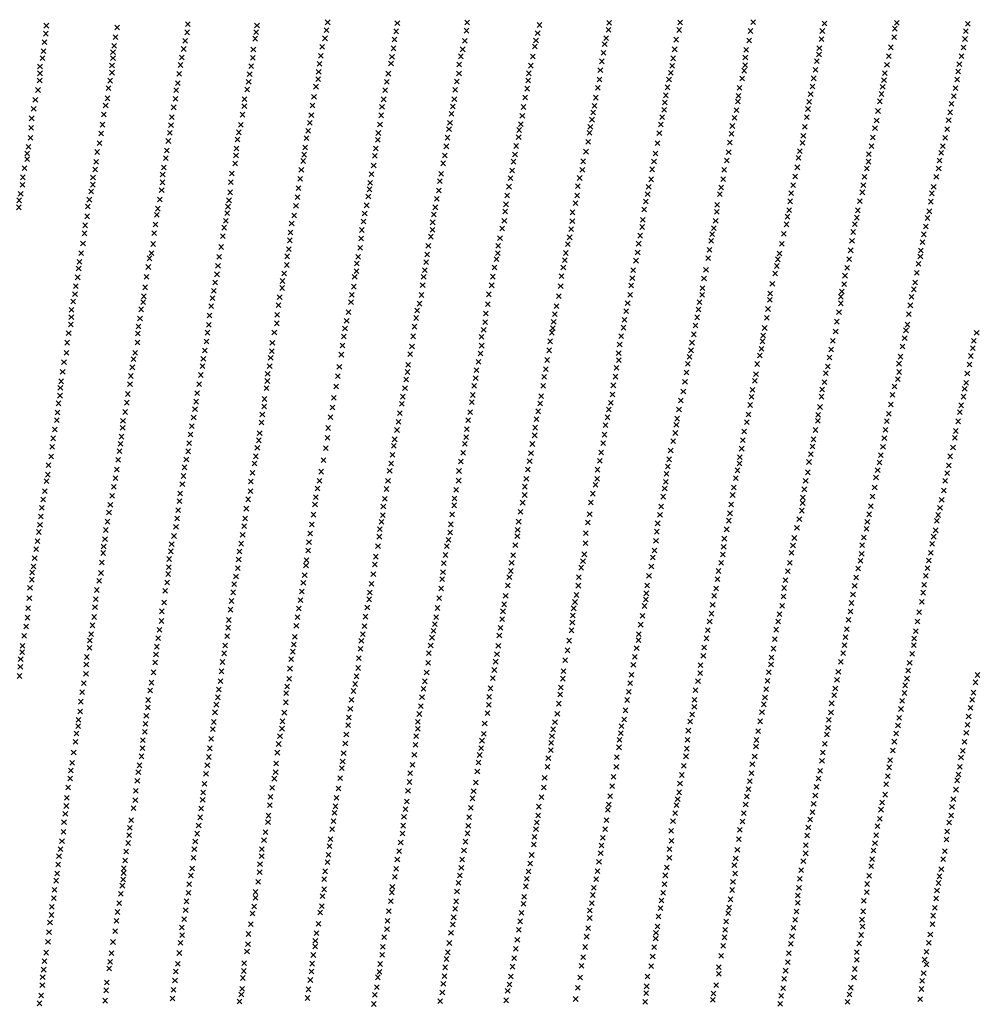
# Model space of a CAD drawing. Extents: x 50998 to 64538, y 386990 to 406168.
# Drawn here: x 59919 to 61930, y 393165 to 395235 of the extents above; entities that cross this region are included whole.
import ezdxf

# ---------------------------------------------------------------- set-up
doc = ezdxf.new("R2010")
doc.units = 0
doc.header["$PDMODE"] = 3
doc.header["$PDSIZE"] = 5
doc.layers.add('KAART2324', color=4, linetype='CONTINUOUS')

msp = doc.modelspace()

# ---------------------------------------------------------------- linework, layer by layer
at = {"layer": 'KAART2324', "color": 4}
for p in [(59975.05, 395222.19, 8), (60123.99, 395218.44, 11), (60272.48, 395225.41, 11), (60417.93, 395222.69, 15), (60566.44, 395229.16, 15), (60712.93, 395227.47, 15), (60859.95, 395228.84, 15), (61011.99, 395223.56, 14), (61158.04, 395228, 14), (61307.62, 395228.84, 17), (61461.2, 395229.69, 56), (61610.99, 395226.69, 26), (61758.66, 395215.81, 18), (61762.83, 395228.16, 18), (61912.3, 395225.88, 11), (59973.99, 395205.38, 12), (60120.41, 395198.13, 10), (60270.91, 395208.13, 12), (60414.32, 395194.72, 16), (60416.37, 395208.47, 16), (60560.8, 395195.59, 16), (60563.87, 395212.88, 16), (60706.79, 395192.88, 16), (60710.36, 395210.19, 15), (60858.38, 395211.53, 15), (61007.91, 395206.28, 14), (61151.91, 395195.97, 14), (61156.99, 395213.25, 14), (61305.55, 395213.09, 17), (61455.53, 395211, 58), (61604.81, 395193.78, 26), (61606.41, 395210.94, 27), (61757.45, 395197.94, 18), (61906.39, 395194.06, 12), (61908.29, 395210.59, 12), (59971.42, 395187.59, 10), (60117.84, 395179.81, 10), (60263.77, 395173.03, 14), (60266.84, 395190.31, 13), (60554.71, 395177.81, 17), (60704.73, 395174.56, 17), (60850.22, 395172.38, 16), (60854.8, 395190.19, 16), (61001.8, 395178.31, 15), (61004.35, 395191.03, 15), (61148.85, 395183.25, 15), (61295.88, 395172.41, 18), (61298.95, 395192.75, 18), (61452.41, 395191.06, 62), (61599.99, 395175.09, 27), (61750.37, 395176.66, 19), (61903.25, 395176.25, 13), (59966.79, 395154.03, 20), (59968.85, 395168.78, 12), (60115.24, 395153.88, 8), (60115.28, 395166.59, 9), (60259.69, 395155.25, 16), (60409.17, 395154.56, 18), (60410.23, 395171.88, 17), (60552.14, 395158.97, 17), (60701.65, 395156.78, 17), (60846.66, 395157.63, 17), (60997.71, 395157.47, 15), (61146.28, 395164.94, 15), (61292.8, 395153.56, 19), (61444.43, 395155, 68), (61446.34, 395171.13, 66), (61599.32, 395161.56, 29), (61746.36, 395158.25, 20), (61898.85, 395158, 13), (59961.7, 395136.25, 28), (60113.18, 395138.63, 10), (60257.12, 395139.47, 19), (60405.59, 395136.78, 19), (60549.07, 395141.69, 18), (60699.6, 395142.56, 18), (60843.08, 395140.34, 17), (60993.62, 395138.16, 16), (61142.71, 395147.13, 15), (61290.75, 395137.81, 19), (61444.2, 395138.94, 69), (61594.87, 395147.53, 32), (61742.37, 395140, 20), (61894.44, 395141, 14), (59961.66, 395122, 89), (60113.14, 395123.38, 17), (60254.05, 395120.66, 22), (60402.52, 395120, 20), (60547.52, 395124.91, 21), (60694, 395121.19, 18), (60842.52, 395121.53, 17), (60989.55, 395121.88, 16), (61139.64, 395128.81, 15), (61287.69, 395123.06, 19), (61437.8, 395111.34, 70), (61441.81, 395127.47, 72), (61588.15, 395111.47, 35), (61592.14, 395129.31, 33), (61737.98, 395122.16, 20), (61891.68, 395125.72, 14), (59961.11, 395106.75, 179), (60105.49, 395090.81, 88), (60109.06, 395106.59, 34), (60251.48, 395101.34, 44), (60400.47, 395104.22, 23), (60541.88, 395093.88, 30), (60546.46, 395109.66, 24), (60690.93, 395103.91, 19), (60837.95, 395104.75, 18), (60985.95, 395089.81, 17), (60988.01, 395107.13, 17), (61134.5, 395091.69, 16), (61138.08, 395108.97, 16), (61281.06, 395092.56, 19), (61284.12, 395108.81, 19), (61432.16, 395091.38, 70), (61585.84, 395094.5, 38), (61733.27, 395093.75, 22), (61736.05, 395107.75, 21), (61886.23, 395090.53, 16), (61889.78, 395109.19, 15), (59957.53, 395086.94, 183), (60103.41, 395069.47, 134), (60247.91, 395086.59, 62), (60397.4, 395087.94, 40), (60537.8, 395072.53, 36), (60687.36, 395086.63, 20), (60834.37, 395087.47, 18), (60981.86, 395071, 17), (61130.41, 395070.84, 17), (61277.49, 395075.75, 19), (61430.26, 395074.44, 68), (61581.82, 395078.38, 41), (61730.52, 395078.47, 28), (61883.07, 395073.97, 17), (59951.93, 395066.09, 184), (60099.84, 395054.22, 159), (60242.77, 395050.5, 142), (60246.34, 395068.28, 99), (60391.26, 395052.88, 50), (60391.8, 395067.63, 48), (60534.73, 395054.22, 42), (60680.71, 395051.53, 21), (60684.28, 395067.28, 20), (60829.74, 395052.38, 19), (60832.8, 395067.63, 18), (60978.28, 395051.19, 18), (61127.35, 395053.56, 17), (61275.44, 395060.5, 19), (61428.71, 395062.97, 66), (61578.66, 395062.25, 45), (61727.34, 395063.19, 30), (61877.8, 395057.81, 18), (59944.27, 395027.44, 189), (59948.35, 395047.28, 184), (60095.77, 395035.41, 175), (60238.68, 395029.66, 146), (60387.68, 395035.06, 62), (60532.15, 395033.88, 44), (60679.15, 395033.72, 28), (60826.68, 395036.59, 20), (60975.71, 395032.88, 18), (61124.8, 395039.81, 17), (61269.81, 395029.97, 19), (61273.88, 395045.25, 19), (61421.98, 395028.19, 55), (61425.98, 395044.75, 64), (61573.58, 395030, 49), (61576.31, 395046.97, 51), (61723.38, 395042.81, 31), (61875.08, 395040, 18), (59943.2, 395007.63, 187), (60093.18, 395014.06, 185), (60237.12, 395012.88, 167), (60384.09, 395013.72, 84), (60529.09, 395018.13, 52), (60676.58, 395014.38, 30), (60823.6, 395017.78, 24), (60972.64, 395015.06, 19), (61118.66, 395009.31, 18), (61122.23, 395024.56, 18), (61266.75, 395014.22, 19), (61417.14, 395011.19, 30), (61569.62, 395009.63, 52), (61717.09, 395006.75, 32), (61720.68, 395022.88, 30), (61871.91, 395023.44, 19), (59941.62, 394986.25, 186), (60090.11, 394995.75, 191), (60234.55, 394997.09, 173), (60379.52, 394997.94, 104), (60525.51, 395001.34, 60), (60673, 394996.59, 36), (60818.48, 394986.75, 34), (60821.55, 395004.56, 28), (60968.04, 394987.59, 20), (60969.09, 395002.88, 19), (61117.12, 394997.09, 19), (61263.68, 394996.41, 19), (61415.23, 394994.66, 30), (61566.48, 394990.56, 55), (61712.71, 394987.22, 34), (61864.38, 394986.53, 20), (61868.79, 395004.38, 19), (59937.54, 394967.44, 183), (60087.02, 394975.41, 192), (60231.48, 394979.81, 174), (60376.96, 394982.69, 134), (60519.37, 394966.25, 104), (60521.94, 394985.56, 79), (60671.95, 394982.34, 49), (60815.91, 394968.44, 40), (60962.95, 394969.28, 21), (61114.05, 394977.78, 20), (61260.09, 394975.06, 20), (61412.08, 394976.84, 27), (61564.56, 394975.72, 56), (61709.98, 394968.97, 36), (61859.55, 394968.66, 20), (59934.98, 394953.22, 180), (60081.94, 394956.59, 190), (60228.41, 394959.97, 180), (60373.84, 394949.13, 162), (60374.89, 394963.88, 149), (60517.31, 394951, 143), (60665.82, 394948.78, 78), (60667.87, 394964.06, 65), (60812.84, 394949.13, 57), (60960.38, 394951.5, 23), (61109.46, 394957.41, 20), (61255.51, 394953.69, 20), (61409.38, 394956.06, 26), (61558.88, 394958.28, 54), (61704.3, 394951.97, 36), (61855.95, 394955.06, 23), (59934.95, 394941.53, 177), (60079.86, 394935.75, 189), (60222.26, 394923.88, 182), (60226.34, 394943.72, 184), (60371.77, 394932.34, 170), (60514.76, 394937.78, 158), (60663.24, 394928.44, 92), (60809.27, 394932.84, 69), (60957.32, 394936.22, 26), (61103.36, 394937.06, 21), (61252.44, 394936.91, 21), (61405.38, 394938.66, 26), (61553.83, 394924.34, 52), (61556.53, 394944.28, 52), (61703.66, 394936.31, 39), (61852.78, 394938.53, 24), (59925.77, 394903.38, 171), (59929.35, 394922.69, 174), (60073.22, 394903.19, 179), (60077.8, 394919.97, 183), (60219.7, 394909.13, 180), (60365.17, 394911.5, 173), (60511.18, 394918.97, 161), (60658.66, 394910.13, 98), (60805.18, 394910.97, 82), (60954.25, 394917.94, 31), (61101.8, 394919.28, 22), (61248.87, 394920.13, 21), (61400.16, 394919.09, 27), (61549.43, 394905.22, 54), (61694.8, 394904.44, 41), (61700.05, 394921.88, 40), (61846.05, 394904.56, 29), (61850.88, 394921.97, 26), (59924.72, 394887.63, 166), (60072.67, 394887.94, 175), (60219.15, 394892.88, 176), (60363.1, 394893.19, 173), (60508.6, 394900.13, 167), (60655.59, 394891.81, 114), (60802.11, 394895.22, 95), (60947.61, 394883.84, 37), (60950.68, 394901.66, 33), (61092.14, 394884.69, 25), (61096.22, 394901.97, 23), (61241.21, 394883.5, 23), (61246.3, 394899.25, 22), (61397.86, 394899.59, 27), (61545.02, 394886.97, 50), (61692.48, 394887.03, 45), (61840.42, 394883.31, 32), (59921.13, 394868.81, 160), (60069.11, 394873.72, 173), (60217.59, 394876.59, 176), (60361.53, 394871.84, 177), (60505.02, 394880.81, 170), (60651.98, 394863.34, 150), (60654.54, 394878.09, 131), (60800.05, 394875.88, 104), (60944.03, 394865.03, 51), (61091.08, 394865.34, 29), (61239.16, 394868.22, 24), (61391.09, 394868.19, 27), (61393.87, 394882.19, 27), (61541.02, 394869.97, 48), (61690.56, 394871.78, 46), (61836.39, 394869.69, 34), (59918.08, 394855.06, 155), (60062.47, 394842.19, 168), (60065.53, 394856.44, 170), (60213.5, 394856.75, 171), (60356.91, 394841.81, 174), (60358.97, 394855.06, 174), (60499.88, 394843.69, 178), (60502.95, 394861.47, 176), (60648.41, 394844.53, 162), (60795.97, 394858.06, 112), (60941.46, 394846.72, 66), (61087.51, 394849.06, 32), (61235.59, 394852.47, 25), (61385.47, 394845.66, 26), (61538.7, 394853.03, 42), (61685.32, 394853.5, 47), (61834.5, 394852.31, 36), (59917.02, 394840.31, 155), (60060.9, 394821.34, 166), (60207.37, 394824.72, 167), (60209.42, 394837.44, 169), (60355.36, 394828.09, 171), (60496.3, 394823.34, 176), (60644.33, 394827.22, 168), (60789.83, 394825.03, 147), (60792.9, 394840.28, 130), (60939.41, 394831.44, 80), (61081.41, 394829.75, 41), (61232.02, 394835.69, 26), (61384.38, 394830.84, 26), (61533.2, 394820.75, 35), (61536.41, 394834.34, 37), (61680.93, 394833.94, 48), (61831.38, 394831.94, 37), (60056.81, 394802.53, 164), (60204.29, 394804.38, 165), (60352.3, 394811.81, 172), (60490.72, 394806.56, 175), (60641.76, 394810.44, 172), (60787.27, 394808.75, 158), (60937.84, 394812.13, 91), (61080.86, 394811.44, 53), (61228.94, 394814.31, 29), (61382.08, 394812.19, 26), (61530.87, 394804.63, 33), (61674.55, 394805.06, 46), (61679.02, 394818.69, 48), (61823.78, 394800.06, 38), (61827.35, 394817.91, 36), (60055.25, 394785.75, 163), (60201.72, 394786.06, 164), (60346.16, 394779.78, 170), (60348.73, 394797.59, 171), (60488.14, 394787.22, 174), (60638.19, 394792.66, 169), (60786.72, 394792.97, 170), (60933.26, 394795.84, 101), (61078.3, 394794.66, 67), (61223.31, 394780.72, 43), (61227.39, 394799.06, 35), (61374.85, 394783.72, 26), (61378.48, 394796.47, 27), (61525.65, 394784.66, 31), (61671.39, 394788.5, 45), (61819.78, 394783.5, 39), (60052.17, 394764.38, 161), (60199.63, 394763.19, 164), (60487.09, 394770.97, 174), (60637.12, 394774.84, 169), (60778.06, 394759.41, 178), (60783.16, 394778.72, 176), (60925.1, 394759.22, 149), (60928.67, 394775.5, 126), (61071.16, 394763.13, 105), (61075.23, 394777.34, 86), (61220.24, 394763.94, 52), (61372.91, 394770.13, 26), (61521.27, 394763.44, 29), (61668.67, 394769.84, 46), (61817.04, 394766.94, 39), (60048.08, 394744.03, 161), (60196.05, 394743.88, 163), (60342.57, 394756.91, 167), (60485.02, 394752.66, 173), (60634.55, 394755, 174), (60775.5, 394741.09, 182), (60924.05, 394743.97, 160), (61067.08, 394744.28, 124), (61218.18, 394745.63, 69), (61369.35, 394751.03, 28), (61516.47, 394743.47, 29), (61665.97, 394749.91, 45), (61813.47, 394749.53, 40), (60045.01, 394725.72, 160), (60191.99, 394733.19, 161), (60335.91, 394717.22, 166), (60338.48, 394736.06, 166), (60480.39, 394719.06, 156), (60481.45, 394737.38, 166), (60627.91, 394722.47, 177), (60630.47, 394736.19, 178), (60773.44, 394725.31, 182), (60921.5, 394731.25, 173), (61065.02, 394729.53, 144), (61214.6, 394728.34, 82), (61366.23, 394733.59, 35), (61510.48, 394717.13, 30), (61512.84, 394731.13, 30), (61662.83, 394731.22, 42), (61808.77, 394721.53, 40), (61812.36, 394736.81, 40), (60042.95, 394712, 161), (60189.42, 394714.88, 161), (60333.84, 394699.44, 165), (60474.8, 394701.28, 153), (60626.86, 394706.19, 170), (60770.87, 394708.03, 187), (60917.42, 394713.94, 181), (61061.96, 394713.78, 157), (61208.51, 394708.5, 94), (61361.74, 394708.94, 53), (61507.3, 394701.41, 31), (61654, 394696.81, 36), (61658.84, 394713.38, 41), (61805.21, 394702.84, 42), (60040.88, 394693.19, 162), (60185.84, 394694.03, 160), (60329.77, 394682.13, 163), (60471.73, 394685.53, 156), (60623.3, 394694.47, 176), (60766.25, 394677, 186), (60768.31, 394694.31, 187), (60911.27, 394676.31, 183), (60913.84, 394694.63, 182), (61057.87, 394695.47, 165), (61204.39, 394675.94, 122), (61206.95, 394691.69, 104), (61357.65, 394690.66, 68), (61501.26, 394679.72, 31), (61652.53, 394679, 38), (61801.67, 394682.44, 42), (60035.23, 394657.59, 165), (60037.3, 394674.88, 162), (60182.75, 394672.16, 161), (60327.2, 394664.84, 162), (60470.69, 394670.78, 159), (60617.16, 394656.34, 172), (60621.73, 394673.63, 172), (60763.67, 394656.16, 184), (60905.18, 394657.5, 191), (61056.31, 394674.59, 181), (61202.32, 394656.59, 145), (61353.65, 394656.25, 108), (61354.41, 394670.69, 81), (61496.87, 394659.34, 33), (61647.26, 394663.25, 36), (61798.48, 394668, 40), (60031.67, 394642.34, 167), (60178.63, 394641.13, 164), (60180.18, 394653.34, 162), (60324.13, 394649.59, 161), (60463.03, 394634.66, 159), (60465.59, 394651.44, 160), (60615.6, 394641.06, 173), (60759.59, 394637.84, 184), (60903.11, 394636.63, 189), (61052.23, 394653.75, 186), (61197.23, 394638.81, 152), (61348.27, 394640.94, 131), (61495.77, 394645.78, 41), (61645.02, 394638.66, 36), (61645.28, 394652.63, 36), (61791.33, 394634.44, 34), (61793.63, 394652.28, 38), (60028.09, 394625.06, 168), (60174.56, 394625.88, 165), (60321.56, 394632.81, 161), (60460.45, 394614.31, 156), (60610.51, 394620.22, 172), (60754.52, 394623.59, 182), (60899.02, 394617.31, 193), (61044.06, 394615.59, 201), (61047.63, 394632.38, 191), (61194.17, 394622, 173), (61345.84, 394625.66, 155), (61492.22, 394626.66, 65), (61641.47, 394619.97, 39), (61788.19, 394615.78, 37), (60026.49, 394594.03, 170), (60027.55, 394609.28, 169), (60171.98, 394606.56, 168), (60316.41, 394593.63, 164), (60317.98, 394612.97, 162), (60459.4, 394596.5, 160), (60606.42, 394601.91, 171), (60752.46, 394607.81, 182), (60897.46, 394599, 195), (61041.5, 394599.81, 204), (61190.59, 394603.69, 181), (61343.42, 394609.09, 158), (61489.91, 394608, 91), (61636.66, 394599.97, 42), (61785.52, 394593.69, 36), (60021.91, 394575.72, 170), (60167.37, 394575.03, 173), (60168.91, 394589.78, 171), (60313.85, 394576.84, 165), (60454.3, 394577.19, 164), (60602.85, 394585.63, 170), (60748.88, 394589.53, 179), (60894.4, 394582.72, 195), (61037.91, 394576.94, 205), (61039.95, 394586.59, 204), (61188.54, 394587.41, 199), (61336.48, 394573.38, 184), (61339.74, 394592.09, 173), (61485.12, 394586.75, 113), (61634.39, 394579.19, 60), (61782.3, 394581.81, 37), (61930.73, 394576.78, 40), (60018.83, 394555.88, 170), (60166.8, 394556.19, 173), (60311.78, 394558.56, 168), (60450.22, 394555.81, 166), (60600.29, 394568.84, 169), (60746.31, 394569.16, 177), (60889.82, 394567.97, 191), (61034.34, 394558.63, 204), (61180.38, 394551.81, 209), (61183.45, 394569.63, 208), (61332.39, 394555.97, 197), (61480.83, 394558.72, 157), (61481.95, 394571.03, 136), (61628.32, 394559.63, 81), (61779.55, 394565.22, 38), (61925.05, 394559.75, 37), (60017.25, 394534.53, 171), (60161.7, 394534.31, 173), (60308.2, 394539.22, 171), (60449.16, 394538.03, 168), (60595.14, 394530.69, 168), (60597.72, 394550.03, 168), (60740.16, 394531.53, 175), (60743.73, 394547.81, 176), (60887.71, 394533.38, 190), (60890.27, 394549.63, 190), (61032.27, 394539.78, 199), (61178.32, 394534, 210), (61330.38, 394539.81, 207), (61478.49, 394543.03, 170), (61624.75, 394541.38, 111), (61774.72, 394547.81, 40), (61922.72, 394544.44, 35), (60012.2, 394514.97, 172), (60158.2, 394521.03, 175), (60305.08, 394522, 175), (60446.6, 394524.28, 170), (60883.63, 394515.66, 190), (61028.07, 394519.56, 193), (61178.44, 394518.88, 210), (61323.83, 394511.34, 214), (61327.1, 394526.22, 210), (61469.62, 394511.13, 197), (61474.87, 394529, 186), (61621.59, 394524.81, 139), (61767.59, 394511.69, 44), (61770.77, 394526.56, 40), (61915.57, 394510.03, 37), (61918.72, 394527.88, 38), (60009.38, 394494.59, 172), (60155.78, 394504.06, 175), (60303.49, 394506.31, 178), (60440.42, 394490.66, 170), (60444.52, 394506.38, 170), (60591.04, 394505.22, 165), (60734.27, 394494.31, 174), (60735.86, 394509.16, 176), (60879.53, 394498.22, 187), (61025.24, 394500.03, 192), (61173.49, 394503.13, 210), (61320.99, 394493.09, 212), (61466.93, 394489.91, 203), (61613.58, 394491.63, 196), (61618.03, 394505.69, 151), (61767.8, 394494.31, 56), (61911.18, 394491.31, 40), (60006.15, 394474.63, 170), (60150.95, 394468.81, 170), (60152.53, 394485.78, 174), (60299.83, 394488.03, 184), (60439.67, 394475.38, 174), (60587.8, 394485.69, 163), (60731.42, 394478.56, 176), (60877.53, 394481.25, 183), (61021.56, 394483.88, 192), (61171.5, 394484.44, 210), (61317.74, 394473.53, 213), (61464.58, 394475.47, 211), (61610.86, 394472.94, 190), (61765.04, 394479.03, 104), (61908.9, 394471.38, 41), (60004.55, 394461.06, 167), (60146.46, 394448, 169), (60292.08, 394449.81, 180), (60296.16, 394468.5, 183), (60437.66, 394460.09, 178), (60584.57, 394463.63, 163), (60729.02, 394460.31, 172), (60874.27, 394465.09, 176), (61019.57, 394465.22, 186), (61166.98, 394466.19, 210), (61314.09, 394453.16, 215), (61459.76, 394456.78, 213), (61605.99, 394457.63, 198), (61758.08, 394463.69, 140), (61905.69, 394459.06, 89), (60000.55, 394428.38, 164), (60003.81, 394444.5, 166), (60144.47, 394429.75, 168), (60290.09, 394431.97, 177), (60433.6, 394437.59, 181), (60579.25, 394439.81, 165), (60722.49, 394427.19, 160), (60724.5, 394442.47, 166), (60869.43, 394430.69, 175), (60871.86, 394446, 176), (61013.07, 394427.81, 192), (61015.5, 394443.53, 191), (61161.74, 394429.66, 209), (61165.42, 394447.06, 210), (61308.73, 394434.44, 214), (61457.41, 394441.91, 217), (61604.49, 394442.38, 210), (61754.09, 394446.25, 152), (61903.37, 394442.5, 126), (59998.57, 394409.28, 162), (60140.81, 394410.22, 167), (60287.66, 394416.28, 176), (60432.85, 394421.88, 178), (60576.43, 394419.44, 162), (60717.98, 394407.63, 165), (60866.2, 394409.88, 165), (61008.96, 394411.69, 191), (61157.62, 394415.63, 210), (61305.06, 394415.31, 214), (61454.66, 394424.94, 215), (61601.39, 394420.72, 212), (61750.55, 394425.84, 171), (61895.35, 394409.75, 130), (61898.12, 394424.19, 127), (59996.98, 394393.16, 160), (60136.3, 394391.53, 166), (60284.83, 394398.88, 174), (60427.6, 394387.94, 171), (60429.18, 394404.91, 173), (60572.35, 394399.47, 168), (60715.16, 394389.38, 168), (60862.09, 394392.88, 163), (61005.7, 394395.13, 185), (61154.78, 394399.06, 209), (61300.97, 394396.19, 212), (61447.52, 394388.81, 220), (61451.12, 394404.94, 213), (61596.7, 394391.41, 220), (61597.38, 394404.13, 219), (61742.13, 394390.97, 199), (61746.16, 394406.31, 188), (61891.8, 394390.63, 153), (59992.91, 394373.19, 158), (60135.55, 394377.09, 164), (60281.16, 394380.19, 173), (60423.53, 394365.84, 173), (60567.45, 394376.53, 172), (60712.32, 394372.38, 180), (60858.84, 394374.19, 169), (61002.45, 394377.28, 181), (61150.67, 394382.47, 207), (61297.37, 394366.06, 202), (61299.37, 394383.03, 206), (61442.29, 394369.25, 224), (61591.87, 394372.28, 218), (61738.99, 394372.72, 214), (61887.01, 394370.22, 167), (59989.66, 394354.94, 156), (60133.15, 394358.41, 161), (60275.5, 394344.5, 172), (60278.33, 394362.78, 172), (60421.95, 394350.56, 174), (60565.9, 394355.72, 173), (60707.39, 394352.84, 182), (60857.69, 394357.22, 167), (61001.7, 394361.13, 162), (61145.44, 394344.69, 200), (61148.27, 394362.53, 207), (61292.84, 394349.06, 209), (61439.14, 394350.97, 224), (61587.91, 394352.72, 220), (61736.68, 394355.31, 226), (61885.08, 394355.78, 183), (59987.25, 394337.09, 153), (60128.72, 394327.84, 156), (60130.72, 394343.13, 159), (60273.08, 394327.53, 169), (60418.68, 394334.84, 178), (60562.66, 394334.09, 177), (60705.8, 394339.25, 180), (60851.16, 394324.53, 185), (60854.83, 394343.19, 176), (60993.95, 394323.75, 167), (60996.77, 394342.88, 163), (61141.35, 394325.13, 196), (61287.5, 394329.47, 210), (61436.83, 394333.13, 223), (61585.56, 394337.44, 224), (61733.95, 394337.06, 232), (61881.12, 394335.38, 200), (59985.27, 394316.72, 148), (60126.3, 394309.59, 154), (60269.41, 394310.13, 168), (60415.43, 394317, 176), (60557.77, 394309.03, 175), (60702.97, 394320.16, 182), (60846.65, 394306.25, 185), (60991.1, 394306.75, 176), (61138.51, 394307.72, 189), (61284.25, 394310.81, 211), (61432.84, 394315.28, 221), (61578.38, 394305.13, 228), (61582.39, 394321.69, 225), (61726.37, 394303.88, 228), (61729.54, 394319.63, 231), (61875.04, 394317.06, 217), (59979.51, 394298.47, 143), (60123.07, 394289.22, 151), (60265.3, 394293.97, 165), (60412.58, 394301.72, 174), (60552.88, 394284.81, 179), (60696.87, 394286.59, 186), (60700.14, 394301.88, 183), (60842.57, 394286.28, 186), (60987.42, 394289.34, 191), (61133.58, 394289.03, 177), (61281.81, 394295.5, 212), (61428.11, 394287.69, 222), (61432.15, 394301.72, 221), (61575.7, 394283.47, 233), (61722.77, 394288.16, 228), (61872.34, 394297.53, 230), (59975.52, 394264.94, 139), (59978.37, 394278.53, 141), (60120.66, 394270.97, 147), (60263.32, 394275.72, 162), (60404.83, 394264.34, 170), (60408.5, 394282.19, 172), (60549.22, 394265.69, 178), (60693.22, 394265.38, 187), (60841.84, 394265.91, 186), (60984.18, 394269.81, 191), (61132.85, 394269.94, 181), (61277.38, 394263.66, 211), (61278.97, 394280.22, 211), (61424.52, 394271.09, 221), (61571.28, 394265.59, 232), (61719.18, 394272.41, 235), (61864.73, 394265.63, 259), (61868.74, 394281.78, 238), (59971.87, 394243.69, 137), (60116.99, 394253.13, 143), (60260.9, 394258.31, 159), (60404.11, 394243.97, 165), (60545.12, 394249.56, 181), (60689.95, 394248.38, 187), (60836.5, 394246.38, 189), (60980.91, 394253.22, 191), (61129.56, 394257.19, 204), (61274.95, 394249.19, 202), (61420.55, 394251.56, 222), (61568.55, 394247.75, 232), (61716.48, 394251.59, 236), (61862.04, 394245.25, 259), (59968.2, 394226.31, 136), (60113.33, 394234.03, 139), (60255.24, 394222.63, 151), (60256.4, 394238.78, 154), (60399.17, 394226.56, 159), (60541.45, 394231.28, 177), (60686.72, 394227.56, 186), (60833.25, 394228.53, 192), (60980.6, 394235.84, 198), (61123.8, 394238.47, 204), (61271.69, 394232.22, 213), (61417.79, 394235.81, 223), (61565.39, 394230.75, 231), (61712.09, 394232.47, 234), (61857.23, 394225.69, 259), (59965.78, 394208.88, 135), (60109.66, 394214.91, 137), (60252.41, 394203.97, 147), (60395.52, 394207.03, 154), (60539.86, 394215.59, 174), (60683.45, 394211.84, 183), (60832.49, 394214.09, 193), (60971.98, 394200.56, 199), (60976.49, 394219.69, 202), (61119.7, 394219.78, 203), (61267.6, 394211.81, 215), (61414.66, 394215.88, 224), (61563.2, 394202.75, 230), (61565.11, 394218.88, 230), (61708.54, 394212.5, 237), (61853.65, 394208.66, 259), (59963.37, 394190.63, 133), (60103.59, 394179.69, 135), (60106.82, 394199.19, 135), (60250, 394186.56, 144), (60393.12, 394186.22, 157), (60536.62, 394194.34, 171), (60679.45, 394179.16, 183), (60682.3, 394193.59, 182), (60828.41, 394194.97, 192), (60967.91, 394179.75, 196), (61117.33, 394195.56, 205), (61265.19, 394193.97, 214), (61409.59, 394181.88, 223), (61412.36, 394197.19, 223), (61557.95, 394184.88, 230), (61700.95, 394179.31, 242), (61704.97, 394195.06, 240), (61846.83, 394181.44, 259), (61850.05, 394193.78, 258), (59961.8, 394173.25, 128), (60100.33, 394162.28, 132), (60247.59, 394168.72, 141), (60391.11, 394170.5, 154), (60533.39, 394173.97, 170), (60676.18, 394163.88, 179), (60825.17, 394174.16, 189), (60965.91, 394162.78, 197), (61113.65, 394177.72, 208), (61258.67, 394158.72, 216), (61260.25, 394176.13, 216), (61405.18, 394163.59, 225), (61553.12, 394166.56, 230), (61699.45, 394164.47, 244), (61844.55, 394161.47, 256), (59956.55, 394138.88, 126), (59959.37, 394157.97, 126), (60098.34, 394143.19, 130), (60243.51, 394149.63, 138), (60387.87, 394152.25, 150), (60529.73, 394154.88, 167), (60675.02, 394148.16, 174), (60820.33, 394141.47, 182), (60824.02, 394157.19, 184), (60965.15, 394149.19, 197), (61109.16, 394155.63, 209), (61256.69, 394139.19, 216), (61400.37, 394144.03, 225), (61547.48, 394145.31, 233), (61693.77, 394146.56, 246), (61840.51, 394148.28, 258), (59953.72, 394121.88, 126), (60095.51, 394127.47, 129), (60236.56, 394117.34, 134), (60238.57, 394132.19, 135), (60380.94, 394117, 146), (60384.62, 394133.56, 148), (60525.32, 394119.19, 160), (60527.31, 394136.59, 164), (60672.2, 394128.19, 172), (60817.05, 394128.31, 178), (60961.06, 394130.5, 198), (61108.45, 394134.41, 207), (61253.44, 394119.22, 213), (61398.89, 394126.63, 225), (61544.73, 394129.56, 232), (61690.19, 394130.41, 244), (61837.32, 394133.38, 258), (59950.48, 394102.78, 126), (60094.33, 394113.88, 129), (60233.3, 394101.19, 132), (60379.36, 394100.03, 140), (60522.08, 394098.81, 157), (60667.7, 394106.13, 164), (60814.22, 394109.63, 180), (60956.56, 394109.25, 195), (61103.2, 394096.63, 203), (61106.06, 394111.06, 204), (61250.16, 394104.34, 210), (61396.98, 394110.47, 225), (61541.54, 394114.28, 235), (61686.8, 394097.28, 240), (61689.14, 394112.16, 242), (61830.18, 394098.09, 255), (61834.61, 394114.28, 257), (59948.06, 394085.38, 130), (60091.51, 394093.94, 129), (60232.56, 394084.22, 129), (60377.79, 394082.19, 134), (60520.89, 394087.38, 149), (60665.7, 394089.56, 160), (60810.54, 394092.63, 180), (60951.3, 394076.13, 180), (60953.3, 394093.13, 190), (61099.51, 394083.03, 201), (61246.91, 394085.66, 210), (61388.12, 394076.03, 224), (61393.81, 394093.06, 224), (61534.01, 394075.56, 240), (61538, 394093.44, 237), (61681.95, 394081.13, 239), (61827.43, 394081.94, 253), (59944.45, 394057.78, 132), (59945.2, 394073.06, 130), (60086.28, 394055.31, 129), (60089.96, 394071.88, 126), (60231.39, 394069.81, 129), (60373.7, 394064.38, 128), (60518.07, 394067.41, 147), (60662.47, 394069.63, 154), (60806.95, 394058.66, 175), (60808.97, 394073.53, 180), (60948.44, 394062.94, 180), (61094.59, 394063.06, 201), (61241.99, 394066.13, 207), (61386.23, 394058.63, 222), (61528.77, 394056.84, 235), (61677.54, 394062.38, 234), (61823.84, 394065.78, 251), (59940.78, 394040.81, 135), (60081.36, 394036.19, 127), (60224.89, 394034.13, 123), (60228.98, 394051.97, 125), (60370.02, 394048.22, 125), (60515.23, 394051.28, 139), (60658.8, 394049.22, 152), (60804.98, 394039.13, 172), (60945.18, 394045.53, 180), (61093.43, 394045.22, 197), (61238.33, 394045.72, 204), (61383.09, 394039.47, 217), (61526.02, 394040.28, 232), (61674.38, 394044.97, 230), (61820.7, 394047.06, 251), (59939.23, 394018.75, 137), (60078.96, 394017.09, 129), (60367.59, 394031.22, 122), (60509.15, 394014.75, 131), (60511.98, 394033, 135), (60653.54, 394016.53, 140), (60655.13, 394030.94, 146), (60800.89, 394019.16, 167), (60940.69, 394023.88, 177), (61089.77, 394025.69, 191), (61235.56, 394016, 198), (61236.32, 394029.16, 202), (61379.07, 394023.75, 217), (61524.55, 394022.44, 229), (61670.82, 394026.69, 227), (61818.38, 394030.5, 251), (59936.84, 393997.94, 144), (60077.38, 394000.13, 131), (60222.52, 394009.94, 125), (60362.36, 393994.72, 118), (60364.35, 394012.97, 118), (60505.89, 393997.34, 126), (60649.87, 393999.53, 134), (60797.23, 393998.34, 161), (60937.44, 394006.03, 174), (61083.62, 393997.63, 193), (61086.49, 394010.81, 194), (61232.28, 394002.41, 194), (61375.92, 394005.03, 214), (61521.84, 394002.91, 222), (61667.67, 394008.81, 230), (61815.66, 394011.38, 251), (59935.7, 393978, 148), (60075.83, 393979.31, 135), (60218.01, 393991.25, 128), (60358.71, 393973.06, 115), (60503.06, 393979.09, 123), (60646.2, 393980, 129), (60794.41, 393979.25, 152), (60933.42, 393975.06, 161), (60935, 393991.19, 166), (61081.62, 393982.34, 186), (61228.2, 393982.03, 190), (61373.62, 393986.34, 207), (61516.16, 393985.44, 219), (61661.36, 393973.53, 228), (61665.36, 393990.97, 226), (61810.04, 393989.66, 249), (59932.45, 393959.31, 156), (60072.16, 393961.91, 138), (60213.2, 393952.22, 125), (60217.29, 393970.91, 127), (60357.55, 393956.94, 116), (60500.65, 393960.81, 120), (60643.8, 393960.06, 126), (60791.98, 393964.38, 145), (60929.74, 393956.78, 155), (61078.86, 393951.38, 177), (61080.86, 393967.94, 184), (61224.53, 393963.31, 183), (61365.61, 393951.88, 194), (61369.61, 393969.75, 204), (61509.39, 393952.69, 218), (61513.39, 393970.13, 216), (61657.81, 393953.56, 225), (61806.49, 393970.09, 247), (59928.37, 393939.81, 160), (60069.33, 393943.25, 145), (60210.37, 393934.81, 125), (60355.13, 393939.13, 118), (60497.43, 393937.91, 118), (60640.55, 393943.06, 121), (60785.84, 393935.94, 132), (60789.12, 393950.38, 122), (60927.32, 393940.63, 149), (61219.68, 393930.63, 171), (61220.87, 393943.38, 178), (61362.87, 393934.47, 196), (61506.68, 393932.72, 207), (61655.07, 393936.97, 221), (61799.36, 393933.94, 239), (61802.95, 393949.69, 243), (59925.15, 393919, 166), (60065.73, 393914.81, 153), (60066.48, 393930.06, 151), (60207.54, 393916.97, 129), (60351.05, 393919.59, 122), (60495.43, 393921.34, 112), (60635.27, 393912.47, 113), (60637.27, 393929.03, 117), (60783.01, 393919.38, 128), (60925.35, 393919, 141), (61074.37, 393929.69, 175), (61215.99, 393914.06, 168), (61358.05, 393915.31, 184), (61503.55, 393912.72, 204), (61652.74, 393920.38, 219), (61798.69, 393919.94, 236), (59921.12, 393890.56, 178), (59924.39, 393905.44, 174), (60060.39, 393895.28, 161), (60205.55, 393900.44, 133), (60349.05, 393903.03, 130), (60489.73, 393890.78, 113), (60493.41, 393906.5, 113), (60632.02, 393892.94, 109), (60779.32, 393903.22, 125), (60922.52, 393901.16, 134), (61070.7, 393909.31, 166), (61212.32, 393895.78, 157), (61356.15, 393897.91, 177), (61499.56, 393894.44, 196), (61650.42, 393903.38, 210), (61795.12, 393902.06, 236), (59920.37, 393874.88, 189), (60059.23, 393879.56, 165), (60203.96, 393883.88, 141), (60345.38, 393884.78, 131), (60487.33, 393870.81, 117), (60630.47, 393872.16, 107), (60777.77, 393882.84, 118), (60919.66, 393885.44, 128), (61065.79, 393888.5, 160), (61209.06, 393878.78, 151), (61350.07, 393877.88, 173), (61498.48, 393879.56, 192), (61645.17, 393885.06, 208), (61789.88, 393882.91, 231), (59918.81, 393855.34, 194), (60058.5, 393860.06, 171), (60200.31, 393863.06, 149), (60343.4, 393865.25, 132), (60485.36, 393849.63, 119), (60627.21, 393854.75, 108), (60774.52, 393862.47, 112), (60913.57, 393850.63, 118), (60916.83, 393868.03, 121), (61060.98, 393849.84, 137), (61062.14, 393865.56, 150), (61204.98, 393857.97, 146), (61349.42, 393861.31, 164), (61494.04, 393863.41, 182), (61639.95, 393864.22, 203), (61784.39, 393849.75, 221), (61786.71, 393866.75, 227), (61932.37, 393857.38, 238), (60054.01, 393840.09, 173), (60196.24, 393841.44, 155), (60337.76, 393827.06, 143), (60341.01, 393844.44, 139), (60481.26, 393833.47, 121), (60624.37, 393838.63, 111), (60768.01, 393828.5, 108), (60770.85, 393844.19, 109), (60908.66, 393829.38, 111), (61056.88, 393831.16, 130), (61202.15, 393840.13, 138), (61344.99, 393844.72, 159), (61488.16, 393827.69, 172), (61491.31, 393845.13, 176), (61633.64, 393829.34, 193), (61637.21, 393847.22, 199), (61780.35, 393835.69, 213), (61928.34, 393842.06, 234), (60050.34, 393821.41, 177), (60193.41, 393824.88, 159), (60335.34, 393810.5, 151), (60479.24, 393819.44, 125), (60620.68, 393823.75, 109), (60764.75, 393811.06, 106), (60906.24, 393811.56, 108), (61055.29, 393816.31, 125), (61199.73, 393821.88, 130), (61339.75, 393825.56, 152), (61485.84, 393810.25, 162), (61631.29, 393814.88, 184), (61778.87, 393819.56, 205), (61924.41, 393820.38, 230), (60047.52, 393801.47, 184), (60188.58, 393789.22, 175), (60189.33, 393804.91, 165), (60332.48, 393795.19, 155), (60478.52, 393799.94, 130), (60614.18, 393786.38, 115), (60616.59, 393805.06, 115), (60762.34, 393791.97, 105), (60905.51, 393794.56, 105), (61052.46, 393797.19, 117), (61196.05, 393804.88, 122), (61337.21, 393790.75, 135), (61337.88, 393805.19, 142), (61483.48, 393795.81, 156), (61626.02, 393797.84, 178), (61771.7, 393785.94, 191), (61774.44, 393802.94, 201), (61917.64, 393788.44, 218), (61921.23, 393805.03, 225), (60045.97, 393780.69, 189), (60185.33, 393771.81, 179), (60329.65, 393779.06, 163), (60475.29, 393778.28, 135), (60610.93, 393768.13, 121), (60759.09, 393775.41, 106), (60902.25, 393777.16, 101), (61049.23, 393775.97, 110), (61192.4, 393783.22, 116), (61332.77, 393774.56, 127), (61479.47, 393779.19, 146), (61624.57, 393778.72, 170), (61768.13, 393767.63, 181), (61914.08, 393770.13, 218), (60041.95, 393750.13, 195), (60042.72, 393763.28, 193), (60183.33, 393754.81, 182), (60327.25, 393758.69, 167), (60470.45, 393744.75, 143), (60471.62, 393760.03, 139), (60609.35, 393751.97, 127), (60755.91, 393744.44, 108), (60756.24, 393759.28, 108), (60896.5, 393755.47, 101), (61044.3, 393758.13, 109), (61184.2, 393750.06, 104), (61189.99, 393763.69, 108), (61328.73, 393759.66, 118), (61475.49, 393760.06, 141), (61618.23, 393746.41, 154), (61620.12, 393763.41, 162), (61765.38, 393751.47, 175), (61911.77, 393752.72, 206), (60038.7, 393734.41, 198), (60182.17, 393737.88, 185), (60324.82, 393743.84, 171), (60466.34, 393729.03, 149), (60605.69, 393732.44, 135), (60752.64, 393729.13, 112), (60894.95, 393733.84, 101), (61038.16, 393728.81, 106), (61040.6, 393743.25, 104), (61183.02, 393735.22, 97), (61324.76, 393740.5, 113), (61471.53, 393739.22, 128), (61615.87, 393732.38, 144), (61761.38, 393734.44, 167), (61909.03, 393735.69, 197), (60036.28, 393717, 197), (60177.34, 393703.47, 197), (60178.08, 393720.44, 193), (60318.55, 393703.38, 179), (60321.59, 393723.47, 173), (60463.51, 393712.47, 154), (60603.7, 393713.34, 139), (60751.07, 393710.47, 117), (60889.24, 393703.69, 104), (60890.83, 393719.41, 101), (61036.57, 393714.81, 96), (61178.99, 393705.5, 92), (61180.16, 393721.22, 95), (61322.87, 393721.38, 105), (61466.86, 393707.31, 114), (61467.96, 393720.91, 119), (61611.47, 393712.78, 135), (61757.8, 393717.41, 156), (61905.47, 393716.97, 188), (60032.42, 393694.56, 201), (60174.93, 393686.5, 197), (60316.91, 393685.16, 179), (60460.68, 393694.22, 157), (60600.04, 393692.97, 145), (60748.67, 393689.66, 124), (60885.97, 393689.25, 103), (61030.46, 393682.53, 95), (61035.82, 393699.53, 95), (61174.49, 393684.69, 88), (61319.81, 393686.44, 94), (61321.4, 393702.56, 99), (61464.16, 393686.06, 106), (61607.48, 393694.47, 126), (61754.66, 393698.69, 149), (61897.87, 393684.19, 168), (61901.91, 393698.25, 179), (60029.11, 393672.94, 202), (60170.79, 393667.59, 200), (60313.58, 393667.75, 183), (60458.41, 393671.31, 161), (60596.03, 393661.56, 155), (60598.05, 393675.56, 151), (60744.6, 393668.84, 127), (60883.55, 393673.53, 107), (61028.47, 393664.25, 96), (61173.35, 393664.31, 91), (61315.3, 393666.47, 88), (61459.3, 393669.88, 98), (61605.59, 393677.06, 113), (61747.09, 393663.38, 131), (61749.02, 393678.25, 140), (61895.59, 393664.63, 158), (60026.62, 393656.81, 205), (60168.54, 393653.13, 205), (60310.67, 393649.94, 184), (60457.18, 393653.5, 169), (60592.84, 393640.88, 158), (60740.09, 393651, 132), (60881.13, 393654.44, 113), (61022.72, 393641.31, 98), (61167.59, 393643.5, 88), (61311.22, 393647.38, 85), (61457.42, 393651.19, 91), (61602.05, 393656.22, 104), (61743.95, 393645.06, 119), (61892.42, 393648.47, 146), (60020.8, 393620.78, 210), (60024.97, 393639.88, 207), (60166.36, 393635.28, 205), (60307.34, 393628.72, 187), (60449.67, 393620.38, 182), (60454.27, 393639.5, 178), (60738.64, 393632.56, 136), (60877.91, 393631.5, 119), (61020.77, 393620.88, 100), (61164.35, 393623.94, 90), (61307.12, 393629.5, 84), (61453.83, 393634.56, 86), (61594.03, 393622.56, 92), (61598.45, 393640.03, 96), (61740.78, 393628.06, 107), (61890.05, 393636.13, 132), (60163.4, 393614.03, 211), (60304.86, 393610.47, 189), (60446.34, 393601.28, 181), (60589.09, 393618.81, 159), (60735.31, 393613.88, 138), (60873.35, 393613.5, 121), (61016.12, 393600.88, 104), (61160.27, 393602.72, 93), (61305.55, 393610.84, 81), (61447.9, 393602.25, 77), (61451.09, 393617.56, 79), (61591.73, 393604.28, 83), (61738.52, 393605.94, 99), (61887.34, 393616.56, 124), (60017.1, 393582.19, 219), (60018.33, 393599.13, 215), (60162.09, 393594.5, 213), (60303.62, 393595.19, 191), (60445.12, 393583.88, 183), (60582.85, 393581.44, 165), (60584.92, 393599.28, 161), (60732.83, 393591.81, 142), (60871.12, 393598.19, 127), (61010.62, 393580.84, 112), (61157.44, 393585.31, 96), (61299.83, 393583.66, 84), (61302.27, 393596.38, 84), (61445.16, 393585.22, 78), (61588.15, 393586.84, 81), (61732.41, 393589.31, 91), (61878.94, 393580.38, 96), (61881.69, 393596.53, 109), (60015.03, 393565.63, 223), (60158.2, 393577.47, 211), (60298.23, 393558.28, 197), (60300.3, 393576.94, 193), (60442.22, 393561.81, 186), (60580.77, 393567.88, 168), (60726.99, 393559.56, 154), (60729.91, 393575.25, 151), (60863.9, 393558.66, 138), (60867.3, 393578.22, 134), (61008.88, 393562.19, 110), (61155.4, 393574.28, 99), (61296.98, 393567.06, 87), (61441.16, 393566.94, 78), (61585.84, 393568.97, 74), (61729.65, 393574.44, 81), (61877.06, 393562.06, 89), (60012.12, 393548.25, 224), (60153.21, 393552.34, 213), (60295.32, 393541.31, 197), (60440.98, 393548.25, 188), (60578.7, 393550.03, 177), (60725.35, 393540.88, 160), (60862.15, 393540.38, 145), (61006.22, 393547.69, 117), (61152.42, 393552.53, 104), (61292.46, 393550.5, 92), (61438.42, 393549.47, 80), (61580.97, 393553.63, 74), (61722.48, 393539.94, 70), (61727.35, 393555.28, 77), (61873.02, 393547.59, 82), (60010.91, 393527.91, 223), (60149.18, 393520.91, 215), (60150.57, 393536.19, 213), (60291.99, 393523.91, 201), (60435.98, 393527, 190), (60575.79, 393533.47, 180), (60723.7, 393524.31, 167), (60860.35, 393524.69, 152), (61001.34, 393517.53, 125), (61004.39, 393533.69, 120), (61149.85, 393533.41, 108), (61288.8, 393530.13, 94), (61433.16, 393532, 85), (61574.63, 393520, 74), (61576.96, 393537.03, 71), (61719.35, 393520.78, 68), (61869.05, 393528.44, 75), (60008, 393508.38, 223), (60146.97, 393504.31, 215), (60288.24, 393507.34, 205), (60432.64, 393510.44, 191), (60570.39, 393497.81, 181), (60572.46, 393512.25, 183), (60719.95, 393505.63, 166), (60856.48, 393507.22, 159), (60999.97, 393501.38, 128), (61142.11, 393498.94, 118), (61144.74, 393515.06, 113), (61289.28, 393509.09, 102), (61430.86, 393512.44, 89), (61571.93, 393500.03, 76), (61717.02, 393504.19, 68), (61867.57, 393511.84, 70), (60001.76, 393476.56, 227), (60004.67, 393491.44, 226), (60143.1, 393486.44, 218), (60286.16, 393491.22, 205), (60427.66, 393476.94, 195), (60428.05, 393491.34, 195), (60568.32, 393479.56, 185), (60717.03, 393487.38, 170), (60853.05, 393488.5, 160), (60995.35, 393479.25, 131), (61140.31, 393483.19, 121), (61285.09, 393491.25, 109), (61427.76, 393489.91, 92), (61571.29, 393482.63, 79), (61713.85, 393488.44, 70), (61864.08, 393487.19, 68), (60000.11, 393459.19, 229), (60140.93, 393467.72, 220), (60284.52, 393473.41, 208), (60424.32, 393459.94, 198), (60566.25, 393464.31, 185), (60712.86, 393469.94, 172), (60849.21, 393469.78, 162), (60992.34, 393461.38, 135), (61136.88, 393464.91, 123), (61284.71, 393473, 113), (61421.41, 393457.56, 99), (61424.18, 393472.03, 95), (61566.44, 393465.97, 82), (61709.19, 393455.69, 76), (61711.12, 393470.56, 75), (61860.5, 393470.16, 66), (59998.05, 393440.09, 231), (60137.65, 393441.38, 225), (60137.88, 393451.13, 223), (60278.71, 393436.06, 211), (60281.62, 393450.94, 211), (60423.52, 393442.97, 203), (60561.23, 393444.75, 189), (60710.37, 393450, 175), (60844.4, 393436.19, 166), (60847.45, 393452.34, 165), (60988.46, 393444.38, 140), (61133.49, 393444.94, 125), (61276.35, 393436.44, 122), (61279.69, 393453, 117), (61423.23, 393440.38, 104), (61562.03, 393447.25, 92), (61704.8, 393435.25, 81), (61852.94, 393434.38, 70), (61856.55, 393449.28, 68), (59995.55, 393425.25, 231), (60134.79, 393414.63, 226), (60136.64, 393427.81, 225), (60275.37, 393417.81, 212), (60420.61, 393422.63, 203), (60559.16, 393428.63, 190), (60707.45, 393433.03, 176), (60841.34, 393420.44, 166), (60983.17, 393413.31, 150), (60984.97, 393429.03, 147), (61130.87, 393428.34, 131), (61274.7, 393417.75, 127), (61418.63, 393422.94, 107), (61559.3, 393428.94, 93), (61700.8, 393418.22, 83), (61850.59, 393420.31, 74), (59992.23, 393405.75, 233), (60131.75, 393397.59, 223), (60273.73, 393399.56, 213), (60414.77, 393401.38, 207), (60555.45, 393392.56, 191), (60559.2, 393407, 191), (60701.62, 393400.75, 180), (60702.45, 393412.19, 170), (60838.31, 393402.56, 167), (61123.95, 393395.13, 137), (61126.18, 393410.03, 134), (61271.78, 393399.47, 126), (61416.98, 393405.53, 111), (61554.67, 393394.06, 98), (61557.42, 393410.25, 92), (61700.16, 393401.22, 85), (61847.41, 393404.56, 78), (59991.01, 393388.38, 234), (60128.34, 393378.03, 221), (60269.56, 393381.75, 211), (60414.79, 393389.06, 205), (60699.13, 393382.06, 182), (60836.62, 393381.78, 167), (60977.99, 393376.75, 159), (60979.4, 393391.19, 152), (61121.75, 393378.13, 140), (61268.44, 393383.75, 132), (61413.22, 393385.97, 112), (61554.7, 393378.44, 102), (61693.65, 393382.88, 92), (61845.51, 393387.97, 86), (59986.03, 393353.16, 231), (59986.84, 393370.13, 233), (60124.9, 393359.28, 217), (60267.91, 393363.09, 213), (60408.54, 393356.38, 203), (60411.88, 393370.81, 204), (60550.88, 393358.19, 194), (60554.23, 393371.78, 192), (60694.97, 393361.25, 184), (60834.39, 393366.03, 169), (60973.74, 393357.59, 162), (61117.86, 393362.38, 142), (61265.95, 393367.19, 139), (61408.21, 393357.09, 121), (61410.72, 393369, 118), (61552.2, 393360.59, 113), (61692.08, 393360.69, 93), (61839.16, 393351.63, 90), (61843.13, 393368.25, 87), (59982.7, 393337.47, 225), (60122.73, 393340.59, 213), (60264.59, 393344.41, 208), (60404.8, 393333.91, 202), (60547.14, 393334.41, 193), (60692.48, 393340.88, 186), (60829.57, 393332.88, 173), (60831.37, 393348.19, 173), (60971.14, 393339.72, 161), (61117.32, 393346.69, 148), (61262.18, 393349.75, 137), (61404.03, 393339.66, 123), (61549.28, 393342.72, 110), (61689.8, 393343.25, 99), (61837.73, 393333.78, 94), (59980.64, 393317.13, 217), (60119.78, 393318.91, 209), (60260, 393326.56, 205), (60260.45, 393310.91, 203), (60400.21, 393313.09, 201), (60542.98, 393314.88, 192), (60691.25, 393323.06, 185), (60825.7, 393315.44, 175), (60968.55, 393321.88, 164), (61113.95, 393325.44, 150), (61256.77, 393315.34, 142), (61259.7, 393328.94, 140), (61401.95, 393321.81, 127), (61545.52, 393326.16, 111), (61687.9, 393310.94, 104), (61690.82, 393328.81, 101), (61833.42, 393312.03, 96), (59978.58, 393296.75, 208), (60115.16, 393296.34, 204), (60257.12, 393294.34, 199), (60398.99, 393291.88, 199), (60540.48, 393298.75, 191), (60685.39, 393306.47, 185), (60822.32, 393294.16, 176), (60965.16, 393301.03, 166), (61110.93, 393307.56, 151), (61255.95, 393303.88, 143), (61400.72, 393306.09, 127), (61540.09, 393292.56, 116), (61542.59, 393308.72, 114), (61683.71, 393293.53, 114), (61830.3, 393294.56, 96), (59974.84, 393273.84, 196), (60111.81, 393272.94, 199), (60254.64, 393273.13, 194), (60396.92, 393276.19, 196), (60536.33, 393269.03, 190), (60540.09, 393286.88, 191), (60681.25, 393269.13, 186), (60682.48, 393286.13, 186), (60819.34, 393274.59, 177), (60962.17, 393281.91, 167), (61107.57, 393285.88, 153), (61252.61, 393285.59, 141), (61397.8, 393288.25, 128), (61535.91, 393273.03, 121), (61679.11, 393274.81, 113), (61825.53, 393275.81, 97), (59971.09, 393256.03, 190), (60109.22, 393254.66, 191), (60251.74, 393250.66, 189), (60391.08, 393251.97, 193), (60533.84, 393250.78, 187), (60677.08, 393250.03, 188), (60816.24, 393260.53, 178), (60958.77, 393262.34, 167), (61103.36, 393264.59, 156), (61249.7, 393265.63, 145), (61393.62, 393267, 130), (61533.84, 393253.91, 120), (61678.72, 393258.66, 116), (61821.56, 393259.19, 98), (61825.37, 393249, 103), (59969.45, 393238.22, 185), (60106.96, 393240.63, 188), (60247.14, 393234.53, 183), (60390.27, 393235.44, 192), (60532.61, 393234.25, 184), (60675.43, 393233.47, 186), (60813.63, 393243.13, 180), (60954.91, 393244.44, 169), (61099.93, 393246.31, 158), (61246.79, 393245.66, 147), (61388.64, 393229.19, 133), (61389.03, 393243.63, 131), (61529.23, 393236.03, 122), (61674.53, 393239.53, 113), (61819.49, 393230.69, 102), (59967.38, 393222.53, 172), (60102.47, 393211.28, 181), (60245.5, 393215.44, 177), (60388.2, 393220.59, 189), (60530.12, 393216.44, 182), (60672.09, 393222, 185), (60809.68, 393208.28, 176), (60811.89, 393224.44, 178), (60948.9, 393207.03, 169), (60951.52, 393223.63, 170), (61097.04, 393221.66, 159), (61238.81, 393223.97, 148), (61525.89, 393219.03, 124), (61672.88, 393221.69, 115), (61816.14, 393214.53, 108), (59966.58, 393205.56, 154), (60100.68, 393194.69, 175), (60242.59, 393195.91, 168), (60384.9, 393185.81, 181), (60386.56, 393198.13, 185), (60525.95, 393196.88, 179), (60669.6, 393201.19, 184), (60807.51, 393190, 170), (60944.95, 393193.81, 170), (61092.41, 393199.94, 160), (61235.94, 393188.72, 151), (61237.17, 393203.16, 151), (61377.75, 393187.94, 136), (61383.2, 393205.81, 135), (61524.24, 393199.47, 125), (61663.24, 393185.94, 117), (61666.16, 393200.41, 117), (61814.91, 393197.53, 112), (59960.77, 393167.41, 102), (59964.1, 393183.94, 130), (60098.98, 393173.03, 171), (60240.11, 393177.69, 162), (60381.14, 393171.38, 174), (60523.88, 393178.63, 176), (60663.77, 393165.97, 180), (60665.84, 393185.5, 182), (60803.23, 393172.09, 173), (60941.97, 393173.81, 169), (61087.83, 393176.53, 160), (61233.87, 393170.47, 152), (61376.09, 393174.78, 139), (61517.98, 393166.31, 130), (61519.63, 393183.31, 127), (61659.47, 393170.63, 117), (61812, 393176.28, 112)]:
    msp.add_point(p, dxfattribs=at)

doc.saveas('drawing.dxf')
